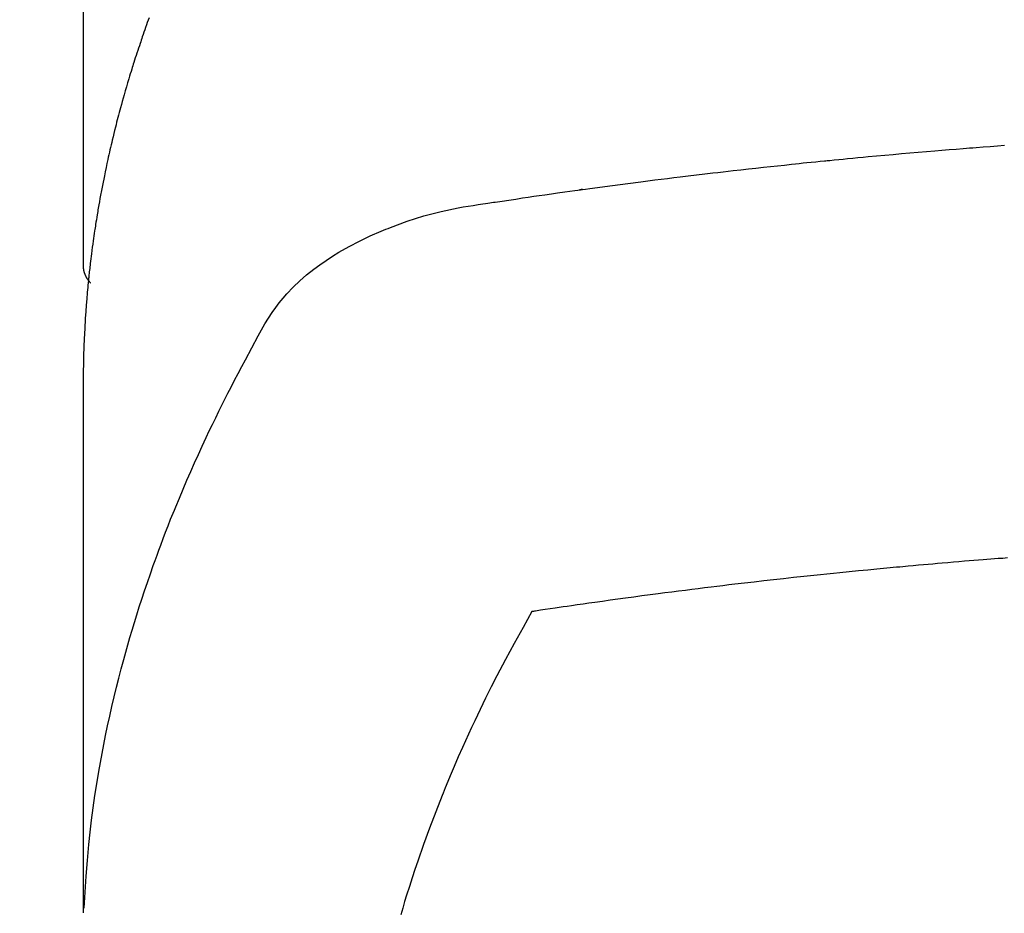
# Model space of a CAD drawing. Extents: x 163 to 26285, y -10810 to -2410.
# Drawn here: x 16121 to 16137, y -4218 to -4204 of the extents above; entities that cross this region are included whole.
import ezdxf

# ---------------------------------------------------------------- set-up
doc = ezdxf.new("R2010")
doc.units = 0
doc.header["$LTSCALE"] = 50
doc.header["$MEASUREMENT"] = 0
doc.layers.get('0').update_dxf_attribs({"linetype": 'CONTINUOUS'})
doc.layers.add('150-機器', color=8, linetype='CONTINUOUS')
doc.layers.add('160-文字', color=254, linetype='CONTINUOUS')
doc.styles.add('KH001', font='txt')
doc.dimstyles.new('KH1xx030', dxfattribs={"dimscale": 30, "dimtxt": 2, "dimasz": 0.6, "dimexe": 0.3, "dimexo": 1.2, "dimgap": 0.5, "dimtad": 3, "dimdec": 1, "dimdsep": 46, "dimlunit": 6, "dimtxsty": 'KH001', "dimblk": 'DOT', "dimcen": 1, "dimdle": 1, "dimclrd": 256, "dimclre": 256, "dimclrt": 256, "dimadec": 0, "dimazin": 0, "dimtfac": 1, "dimtdec": 1, "dimtix": 1, "dimtmove": 2, "dimatfit": 3, "dimldrblk": 'CLOSEDBLANK', "dimfxl": 1, "dimtolj": 1, "dimtzin": 0, "dimlwd": -1, "dimlwe": -1, "dimarcsym": 0})

# ---------------------------------------------------------------- blocks, each defined once
blk = doc.blocks.new('_ClosedBlank')
at = {"color": 0, "linetype": 'ByBlock', "lineweight": -2}
for p, q in [((-1, 0.16667), (0, 0)), ((-1, 0.16667), (-1, -0.16667)), ((0, 0), (-1, -0.16667))]:
    blk.add_line(p, q, dxfattribs=at)
blk = doc.blocks.new('_Dot')
at = {"color": 0, "linetype": 'ByBlock', "lineweight": -2}
blk.add_line((-0.5, 0), (-1, 0), dxfattribs=at)
at = {"color": 0, "linetype": 'ByBlock', "const_width": 0.5}
blk.add_lwpolyline([(-0.25, 0, 1), (0.25, 0, 1)], format="xyb", close=True, dxfattribs=at)

msp = doc.modelspace()

# ---------------------------------------------------------------- linework, layer by layer
at = {"layer": '150-機器', "color": 13, "linetype": 'Continuous'}
msp.add_line((16122.122, -4133.798), (16122.122, -4207.464), dxfattribs=at)
for points in [[(16123.17, -4203.494), (16123.156, -4203.532), (16123.142, -4203.57), (16123.129, -4203.609), (16123.115, -4203.647), (16123.101, -4203.685), (16123.088, -4203.723), (16123.074, -4203.761), (16123.061, -4203.799), (16123.053, -4203.825), (16123.044, -4203.851), (16123.036, -4203.876), (16123.027, -4203.902), (16123.015, -4203.94), (16123.002, -4203.978), (16122.989, -4204.017), (16122.976, -4204.055), (16122.964, -4204.093), (16122.951, -4204.131), (16122.939, -4204.17), (16122.927, -4204.208), (16122.919, -4204.234), (16122.911, -4204.26), (16122.903, -4204.285), (16122.895, -4204.311), (16122.883, -4204.349), (16122.871, -4204.388), (16122.859, -4204.426), (16122.848, -4204.465), (16122.829, -4204.529), (16122.809, -4204.593), (16122.791, -4204.657), (16122.772, -4204.721), (16122.758, -4204.772), (16122.743, -4204.824), (16122.729, -4204.875), (16122.715, -4204.926), (16122.705, -4204.965), (16122.695, -4205.003), (16122.684, -4205.042), (16122.674, -4205.08), (16122.664, -4205.119), (16122.654, -4205.157), (16122.644, -4205.196), (16122.634, -4205.235), (16122.622, -4205.286), (16122.609, -4205.338), (16122.597, -4205.389), (16122.585, -4205.441), (16122.575, -4205.48), (16122.566, -4205.518), (16122.557, -4205.557), (16122.548, -4205.596), (16122.539, -4205.634), (16122.53, -4205.673), (16122.521, -4205.712), (16122.513, -4205.75), (16122.499, -4205.815), (16122.485, -4205.879), (16122.472, -4205.944), (16122.459, -4206.009), (16122.449, -4206.06), (16122.438, -4206.112), (16122.428, -4206.163), (16122.418, -4206.215), (16122.413, -4206.241), (16122.408, -4206.267), (16122.403, -4206.293), (16122.398, -4206.319), (16122.388, -4206.37), (16122.379, -4206.422), (16122.37, -4206.473), (16122.361, -4206.525), (16122.357, -4206.551), (16122.353, -4206.577), (16122.348, -4206.603), (16122.344, -4206.629), (16122.338, -4206.668), (16122.332, -4206.707), (16122.325, -4206.746), (16122.319, -4206.784), (16122.315, -4206.81), (16122.311, -4206.836), (16122.307, -4206.861), (16122.303, -4206.887), (16122.297, -4206.926), (16122.292, -4206.965), (16122.286, -4207.004), (16122.28, -4207.043), (16122.273, -4207.095), (16122.266, -4207.146), (16122.26, -4207.198), (16122.253, -4207.25), (16122.249, -4207.289), (16122.244, -4207.328), (16122.239, -4207.367), (16122.234, -4207.406), (16122.231, -4207.432), (16122.228, -4207.458), (16122.226, -4207.484), (16122.222, -4207.51), (16122.219, -4207.535), (16122.216, -4207.561), (16122.213, -4207.587), (16122.211, -4207.613), (16122.209, -4207.629), (16122.208, -4207.644), (16122.206, -4207.66), (16122.205, -4207.675), (16122.201, -4207.712), (16122.198, -4207.749), (16122.194, -4207.785), (16122.191, -4207.822), (16122.187, -4207.861), (16122.183, -4207.899), (16122.18, -4207.938), (16122.177, -4207.977), (16122.175, -4208.003), (16122.173, -4208.029), (16122.171, -4208.055), (16122.169, -4208.081), (16122.167, -4208.107), (16122.165, -4208.133), (16122.163, -4208.159), (16122.161, -4208.185), (16122.159, -4208.211), (16122.157, -4208.237), (16122.155, -4208.263), (16122.154, -4208.289), (16122.153, -4208.302), (16122.152, -4208.315), (16122.151, -4208.328), (16122.151, -4208.341), (16122.149, -4208.38), (16122.147, -4208.419), (16122.145, -4208.458), (16122.143, -4208.497), (16122.141, -4208.523), (16122.14, -4208.549), (16122.139, -4208.575), (16122.138, -4208.601), (16122.136, -4208.627), (16122.135, -4208.652), (16122.134, -4208.678), (16122.133, -4208.704), (16122.13, -4208.769), (16122.128, -4208.834), (16122.126, -4208.9), (16122.125, -4208.965), (16122.124, -4209.03), (16122.123, -4209.095), (16122.122, -4209.16), (16122.122, -4209.225), (16122.121, -4209.269), (16122.121, -4209.313), (16122.121, -4209.357), (16122.121, -4209.401), (16122.121, -4209.49), (16122.121, -4209.579), (16122.121, -4209.668), (16122.121, -4209.757), (16122.123, -4211.752), (16122.123, -4213.747), (16122.122, -4215.743), (16122.121, -4217.738)], [(16122.137, -4217.662), (16122.152, -4217.408), (16122.169, -4217.155), (16122.189, -4216.902), (16122.212, -4216.649), (16122.232, -4216.455), (16122.256, -4216.26), (16122.282, -4216.066), (16122.309, -4215.872), (16122.324, -4215.777), (16122.339, -4215.681), (16122.354, -4215.586), (16122.37, -4215.49), (16122.395, -4215.346), (16122.422, -4215.202), (16122.449, -4215.058), (16122.478, -4214.915), (16122.51, -4214.76), (16122.543, -4214.605), (16122.578, -4214.451), (16122.614, -4214.297), (16122.651, -4214.148), (16122.688, -4214), (16122.726, -4213.853), (16122.766, -4213.705), (16122.798, -4213.589), (16122.831, -4213.472), (16122.864, -4213.356), (16122.899, -4213.24), (16122.936, -4213.117), (16122.974, -4212.993), (16123.013, -4212.87), (16123.053, -4212.747), (16123.098, -4212.612), (16123.143, -4212.478), (16123.19, -4212.344), (16123.237, -4212.21), (16123.266, -4212.129), (16123.296, -4212.047), (16123.325, -4211.966), (16123.355, -4211.885), (16123.394, -4211.782), (16123.433, -4211.68), (16123.473, -4211.577), (16123.513, -4211.475), (16123.533, -4211.426), (16123.553, -4211.376), (16123.573, -4211.327), (16123.593, -4211.278), (16123.652, -4211.136), (16123.711, -4210.994), (16123.772, -4210.853), (16123.833, -4210.712), (16123.893, -4210.577), (16123.954, -4210.443), (16124.015, -4210.309), (16124.078, -4210.175), (16124.128, -4210.069), (16124.179, -4209.964), (16124.23, -4209.858), (16124.282, -4209.753), (16124.329, -4209.657), (16124.377, -4209.562), (16124.425, -4209.467), (16124.474, -4209.373), (16124.531, -4209.263), (16124.588, -4209.154), (16124.646, -4209.045), (16124.704, -4208.936), (16124.804, -4208.744), (16124.906, -4208.553), (16125.013, -4208.366), (16125.13, -4208.184), (16125.185, -4208.106), (16125.242, -4208.031), (16125.302, -4207.957), (16125.364, -4207.886), (16125.463, -4207.781), (16125.568, -4207.681), (16125.677, -4207.587), (16125.79, -4207.497), (16125.887, -4207.425), (16125.986, -4207.355), (16126.086, -4207.289), (16126.189, -4207.226), (16126.352, -4207.134), (16126.519, -4207.047), (16126.688, -4206.966), (16126.86, -4206.891), (16126.898, -4206.876), (16126.935, -4206.86), (16126.973, -4206.845), (16127.011, -4206.83), (16127.275, -4206.733), (16127.543, -4206.647), (16127.815, -4206.575), (16128.09, -4206.517), (16128.168, -4206.504), (16128.246, -4206.492), (16128.325, -4206.48), (16128.403, -4206.468), (16128.443, -4206.462), (16128.482, -4206.456), (16128.521, -4206.45), (16128.561, -4206.444), (16128.59, -4206.44), (16128.62, -4206.435), (16128.649, -4206.431), (16128.678, -4206.426), (16128.787, -4206.41), (16128.895, -4206.394), (16129.003, -4206.378), (16129.111, -4206.362), (16129.2, -4206.348), (16129.289, -4206.335), (16129.378, -4206.323), (16129.467, -4206.31), (16129.572, -4206.294), (16129.669, -4206.28), (16129.783, -4206.264), (16129.942, -4206.243), (16129.991, -4206.236), (16130.036, -4206.231), (16130.063, -4206.227), (16130.062, -4206.227), (16130.053, -4206.228), (16130.043, -4206.229), (16130.031, -4206.231), (16130.022, -4206.232), (16130.016, -4206.233), (16130.051, -4206.228), (16130.112, -4206.22), (16130.18, -4206.211), (16130.541, -4206.164), (16130.789, -4206.131), (16130.992, -4206.104), (16131.218, -4206.075), (16131.318, -4206.063), (16131.418, -4206.05), (16131.518, -4206.038), (16131.618, -4206.025), (16131.748, -4206.01), (16131.879, -4205.994), (16132.01, -4205.979), (16132.14, -4205.964), (16132.221, -4205.954), (16132.301, -4205.945), (16132.382, -4205.935), (16132.462, -4205.926), (16132.583, -4205.912), (16132.704, -4205.898), (16132.825, -4205.885), (16132.946, -4205.872), (16133.057, -4205.86), (16133.169, -4205.848), (16133.28, -4205.837), (16133.392, -4205.825), (16133.452, -4205.818), (16133.513, -4205.812), (16133.574, -4205.805), (16133.634, -4205.799), (16133.705, -4205.792), (16133.776, -4205.785), (16133.847, -4205.778), (16133.918, -4205.771), (16133.939, -4205.769), (16133.959, -4205.767), (16133.98, -4205.765), (16134, -4205.763), (16134.071, -4205.756), (16134.142, -4205.749), (16134.213, -4205.742), (16134.284, -4205.735), (16134.366, -4205.727), (16134.448, -4205.72), (16134.529, -4205.712), (16134.611, -4205.704), (16134.743, -4205.692), (16134.875, -4205.68), (16135.008, -4205.668), (16135.14, -4205.656), (16135.273, -4205.645), (16135.406, -4205.633), (16135.539, -4205.622), (16135.672, -4205.611), (16135.784, -4205.601), (16135.897, -4205.592), (16136.01, -4205.583), (16136.123, -4205.574), (16136.174, -4205.57), (16136.225, -4205.566), (16136.277, -4205.562), (16136.328, -4205.558), (16136.441, -4205.549), (16136.554, -4205.541), (16136.667, -4205.532), (16136.78, -4205.524)], [(16122.121, -4207.45), (16122.121, -4207.452), (16122.121, -4207.455), (16122.121, -4207.457), (16122.121, -4207.459), (16122.122, -4207.461), (16122.122, -4207.464), (16122.122, -4207.466), (16122.122, -4207.468), (16122.122, -4207.47), (16122.122, -4207.473), (16122.122, -4207.475), (16122.123, -4207.477), (16122.123, -4207.479), (16122.123, -4207.482), (16122.123, -4207.484), (16122.123, -4207.486), (16122.124, -4207.488), (16122.124, -4207.491), (16122.124, -4207.493), (16122.125, -4207.495), (16122.125, -4207.497), (16122.125, -4207.5), (16122.126, -4207.502), (16122.126, -4207.504), (16122.126, -4207.506), (16122.127, -4207.509), (16122.127, -4207.511), (16122.128, -4207.513), (16122.128, -4207.515), (16122.128, -4207.517), (16122.129, -4207.52), (16122.129, -4207.521), (16122.13, -4207.523), (16122.13, -4207.525), (16122.131, -4207.528), (16122.131, -4207.53), (16122.132, -4207.532), (16122.133, -4207.534), (16122.133, -4207.536), (16122.134, -4207.539), (16122.134, -4207.541), (16122.135, -4207.543), (16122.136, -4207.545), (16122.136, -4207.547), (16122.137, -4207.55), (16122.138, -4207.552), (16122.138, -4207.554), (16122.139, -4207.556), (16122.14, -4207.558), (16122.141, -4207.56), (16122.141, -4207.563), (16122.142, -4207.565), (16122.143, -4207.567), (16122.144, -4207.569), (16122.145, -4207.571), (16122.145, -4207.573), (16122.146, -4207.576), (16122.147, -4207.578), (16122.148, -4207.58), (16122.149, -4207.582), (16122.15, -4207.584), (16122.151, -4207.586), (16122.152, -4207.588), (16122.153, -4207.591), (16122.154, -4207.593), (16122.155, -4207.595), (16122.156, -4207.597), (16122.157, -4207.599), (16122.158, -4207.601), (16122.159, -4207.603), (16122.16, -4207.605), (16122.161, -4207.607), (16122.162, -4207.609), (16122.163, -4207.612), (16122.164, -4207.614), (16122.165, -4207.616), (16122.166, -4207.618), (16122.167, -4207.62), (16122.169, -4207.622), (16122.17, -4207.624), (16122.171, -4207.626), (16122.172, -4207.628), (16122.173, -4207.63), (16122.175, -4207.632), (16122.176, -4207.634), (16122.177, -4207.636), (16122.178, -4207.638), (16122.18, -4207.64), (16122.181, -4207.642), (16122.182, -4207.644), (16122.184, -4207.646), (16122.185, -4207.648), (16122.186, -4207.65), (16122.188, -4207.652), (16122.189, -4207.654), (16122.19, -4207.656), (16122.192, -4207.658), (16122.193, -4207.66), (16122.195, -4207.662), (16122.196, -4207.664), (16122.197, -4207.666), (16122.199, -4207.667), (16122.2, -4207.669), (16122.202, -4207.671), (16122.203, -4207.673), (16122.205, -4207.675), (16122.206, -4207.677), (16122.208, -4207.679), (16122.209, -4207.681), (16122.211, -4207.683), (16122.213, -4207.684), (16122.214, -4207.686), (16122.216, -4207.688), (16122.217, -4207.69), (16122.219, -4207.692), (16122.22, -4207.694), (16122.221, -4207.695), (16122.223, -4207.697), (16122.225, -4207.699), (16122.226, -4207.701), (16122.228, -4207.703), (16122.23, -4207.704), (16122.231, -4207.706), (16122.233, -4207.708), (16122.235, -4207.71), (16122.237, -4207.711), (16122.238, -4207.713)], [(16136.829, -4212.09), (16136.755, -4212.096), (16136.68, -4212.101), (16136.621, -4212.106), (16136.561, -4212.11), (16136.501, -4212.115), (16136.442, -4212.119), (16136.367, -4212.125), (16136.293, -4212.131), (16136.219, -4212.137), (16136.145, -4212.143), (16136.055, -4212.151), (16135.966, -4212.158), (16135.877, -4212.166), (16135.787, -4212.173), (16135.713, -4212.18), (16135.639, -4212.186), (16135.565, -4212.192), (16135.49, -4212.199), (16135.409, -4212.206), (16135.327, -4212.214), (16135.246, -4212.222), (16135.164, -4212.229), (16135.113, -4212.234), (16135.061, -4212.238), (16135.009, -4212.243), (16134.958, -4212.248), (16134.906, -4212.253), (16134.854, -4212.258), (16134.802, -4212.263), (16134.75, -4212.268), (16134.603, -4212.282), (16134.455, -4212.297), (16134.307, -4212.311), (16134.16, -4212.326), (16134.057, -4212.336), (16133.954, -4212.347), (16133.851, -4212.358), (16133.748, -4212.369), (16133.587, -4212.386), (16133.425, -4212.403), (16133.264, -4212.421), (16133.103, -4212.438), (16132.949, -4212.456), (16132.796, -4212.473), (16132.643, -4212.491), (16132.489, -4212.509), (16132.394, -4212.52), (16132.3, -4212.531), (16132.205, -4212.543), (16132.11, -4212.554), (16132.008, -4212.567), (16131.907, -4212.579), (16131.805, -4212.592), (16131.703, -4212.605), (16131.595, -4212.619), (16131.486, -4212.633), (16131.378, -4212.647), (16131.269, -4212.661), (16131.14, -4212.678), (16131.01, -4212.695), (16130.88, -4212.712), (16130.75, -4212.73), (16130.627, -4212.746), (16130.505, -4212.763), (16130.383, -4212.78), (16130.26, -4212.797), (16130.167, -4212.811), (16130.074, -4212.824), (16129.981, -4212.837), (16129.888, -4212.85), (16129.824, -4212.86), (16129.759, -4212.869), (16129.695, -4212.879), (16129.631, -4212.888), (16129.552, -4212.9), (16129.474, -4212.911), (16129.395, -4212.923), (16129.317, -4212.935), (16129.302, -4212.937), (16129.288, -4212.94), (16129.274, -4212.942), (16129.26, -4212.944)], [(16129.26, -4212.944), (16129.119, -4213.198), (16128.979, -4213.452), (16128.84, -4213.707), (16128.705, -4213.963), (16128.614, -4214.142), (16128.524, -4214.322), (16128.437, -4214.503), (16128.35, -4214.684), (16128.301, -4214.79), (16128.252, -4214.895), (16128.204, -4215.001), (16128.157, -4215.106), (16128.09, -4215.256), (16128.025, -4215.407), (16127.96, -4215.557), (16127.897, -4215.709), (16127.881, -4215.75), (16127.864, -4215.79), (16127.848, -4215.831), (16127.831, -4215.872), (16127.73, -4216.131), (16127.632, -4216.39), (16127.537, -4216.651), (16127.445, -4216.913), (16127.399, -4217.047), (16127.354, -4217.182), (16127.311, -4217.317), (16127.268, -4217.453), (16127.236, -4217.558), (16127.205, -4217.663), (16127.174, -4217.769)]]:
    msp.add_lwpolyline(points, dxfattribs=at)

# ---------------------------------------------------------------- leaders
at = {"layer": '160-文字', "annotation_type": 0, "has_hookline": 1, "hookline_direction": 1}
for points, text_width in [([(16605.06, -3925.82), (16017.504, -5239.887), (15999.504, -5239.887)], 1240.203), ([(16874.508, -3933.133), (16519.998, -5522.481), (16501.998, -5522.481)], 1630.051)]:
    msp.add_leader(points, dimstyle='KH1xx030', override={"dimgap": 0.5, "dimtad": 1}, dxfattribs=dict(at, text_width=text_width))
at = {"layer": '160-文字'}
msp.add_leader([(16265.068, -3945.82), (15463.062, -4949.03)], dimstyle='KH1xx030', override={"dimgap": 0.5, "dimtad": 1}, dxfattribs=at)

doc.saveas('drawing.dxf')
